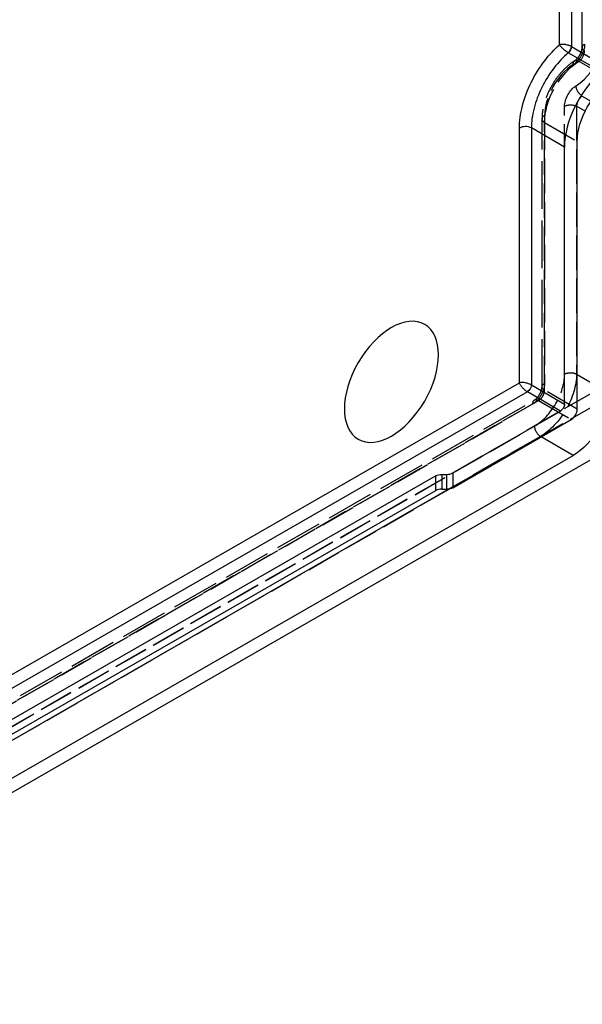
# Model space of a CAD drawing. Units: millimetres. Extents: x 63 to 2173, y 73 to 1579.
# Drawn here: x 1571 to 1671, y 1045 to 1219 of the extents above; entities that cross this region are included whole.
import ezdxf

# ---------------------------------------------------------------- set-up
doc = ezdxf.new("R2010")
doc.units = ezdxf.units.MM
doc.header["$LTSCALE"] = 2
doc.linetypes.add('Dashed', pattern=[5.7, 4.56, -1.14])
for name, color, linetype in [('Hidden (ISO)', 7, 'Dashed'), ('Hidden Narrow (ISO)', 7, 'Dashed'), ('Visible (ISO)', 7, 'Continuous'), ('Visible Narrow (ISO)', 7, 'Continuous')]:
    doc.layers.add(name, color=color, linetype=linetype)

# ---------------------------------------------------------------- blocks, each defined once
blk = doc.blocks.new('3366 U_Sheet_VIEW4')
at = {"layer": 'Hidden (ISO)', "ltscale": 0.921053}
for p, q in [((-53.56, 32.08), (-53.56, 140.69)), ((-60.65, -27.92), (-60.65, 19.44)), ((-225.63, -124.44), (-62.02, -30.29))]:
    blk.add_line(p, q, dxfattribs=at)
for points, knots in [([(-54.89, 29.73), (-54.81, 29.78), (-54.73, 29.85), (-54.54, 30.01), (-54.44, 30.11), (-54.24, 30.35), (-54.14, 30.49), (-53.95, 30.78), (-53.87, 30.94), (-53.73, 31.25), (-53.68, 31.41), (-53.6, 31.69), (-53.58, 31.82), (-53.56, 31.98), (-53.56, 32.03), (-53.56, 32.08)], [1.618433, 1.618433, 1.618433, 1.618433, 1.828966, 1.828966, 2.056581, 2.056581, 2.298504, 2.298504, 2.547246, 2.547246, 2.793318, 2.793318, 3.027291, 3.027291, 3.141593, 3.141593, 3.141593, 3.141593]), ([(-54.89, 29.73), (-55.53, 29.33), (-56.15, 28.82), (-57.3, 27.67), (-57.84, 27.02), (-58.79, 25.62), (-59.21, 24.88), (-59.9, 23.34), (-60.18, 22.55), (-60.55, 20.97), (-60.65, 20.19), (-60.65, 19.44)], [4.760026, 4.760026, 4.760026, 4.760026, 5.064658, 5.064658, 5.36929, 5.36929, 5.673922, 5.673922, 5.978553, 5.978553, 6.283185, 6.283185, 6.283185, 6.283185]), ([(-62.02, -30.29), (-61.95, -30.25), (-61.87, -30.2), (-61.69, -30.05), (-61.59, -29.96), (-61.39, -29.74), (-61.29, -29.61), (-61.1, -29.32), (-61.01, -29.17), (-60.86, -28.85), (-60.8, -28.7), (-60.71, -28.4), (-60.68, -28.26), (-60.65, -28.06), (-60.65, -27.98), (-60.65, -27.92)], [1.570796, 1.570796, 1.570796, 1.570796, 1.777725, 1.777725, 2.001308, 2.001308, 2.240403, 2.240403, 2.488351, 2.488351, 2.735943, 2.735943, 2.973525, 2.973525, 3.141593, 3.141593, 3.141593, 3.141593])]:
    blk.add_open_spline(points, degree=3, knots=knots, dxfattribs=at)
at = {"layer": 'Hidden Narrow (ISO)', "ltscale": 0.668421}
for p, q in [((-54.14, 29.66), (-48.35, 26.31)), ((-53.53, 23.49), (-52.01, 22.61)), ((-56.66, -25.68), (-56.66, 21.69)), ((-54.54, 21.69), (-54.54, -25.68)), ((-53.04, 20.82), (-54.54, 21.69)), ((-60.2, 20.05), (-60.2, -27.31)), ((-60.21, 18.83), (-54.42, 15.47)), ((-60.21, -28.53), (-60.21, 18.83)), ((-44.83, -25), (-228.41, -130.65)), ((-227.36, -132.48), (-43.78, -26.84)), ((-54.42, -31.88), (-60.21, -28.53)), ((-62.33, -30.98), (-225.32, -124.77)), ((-224.88, -124.52), (-61.27, -30.37)), ((-61.27, -30.37), (-55.48, -33.72)), ((-221.78, -126.82), (-61.97, -34.86)), ((-60.92, -36.7), (-77.08, -45.99)), ((-60.78, -36.77), (-60.92, -36.7))]:
    blk.add_line(p, q, dxfattribs=at)
at = {"layer": 'Hidden Narrow (ISO)', "ltscale": 0.010367}
blk.add_line((-54.54, -25.68), (-54.42, -25.75), dxfattribs=at)
at = {"layer": 'Hidden Narrow (ISO)', "ltscale": 0.668421}
for centre, major_axis, ratio, start_param, end_param in [((-54.89, 31.27), (3.76, 6.49), 0.578292, 3.975445, 5.498605), ((-54.19, 30.85), (0.75, 1.3), 0.578292, 3.975445, 5.498605), ((-52.06, 32.08), (-1.5, 0), 0.57735, 5.496155, 7.066951), ((-54.89, 23.11), (-3.76, -6.49), 0.578292, 3.975445, 5.498605), ((-53.48, 22.3), (-0.75, -1.3), 0.578292, 3.975445, 5.498605), ((-61.97, -28.73), (3.76, 6.49), 0.578292, 3.927808, 5.498605), ((-61.27, -29.14), (0.75, 1.3), 0.578292, 3.927808, 5.498605), ((-61.27, -31.59), (-0.75, 1.3), 0.576407, 5.498602, 7.069398), ((-60.92, -35.47), (0.75, -1.3), 0.576407, 3.927806, 5.498602)]:
    blk.add_ellipse(centre, major_axis=major_axis, ratio=ratio, start_param=start_param, end_param=end_param, dxfattribs=at)
at = {"layer": 'Hidden Narrow (ISO)', "ltscale": 0.668421, "extrusion": (0, 0, -1)}
for centre, major_axis, ratio, start_param, end_param in [((-55.25, 31.47), (-1.5, -2.6), 0.578292, 3.926173, 5.449333), ((-53.83, 22.49), (4.51, 7.79), 0.578292, 3.926173, 5.449333), ((-54.09, 28.47), (-0.8, 1.27), 0.54826, 5.519646, 7.090443), ((-54.54, 22.91), (1.5, 2.6), 0.578292, 3.926173, 5.449333), ((-53.58, 24.69), (-0.8, 1.27), 0.54826, 3.94885, 5.519646), ((-55.6, 21.08), (1.5, 0), 0.57735, 3.928623, 5.49942), ((-59.15, 19.44), (-1.5, 0), 0.57735, 5.49942, 7.070216), ((-60.92, -29.35), (-4.51, -7.79), 0.578292, 3.926173, 5.49697), ((-55.6, -26.29), (1.5, 0), 0.57735, 3.928623, 5.49942), ((-62.33, -28.53), (-1.5, -2.6), 0.578292, 3.926173, 5.49697), ((-59.15, -27.92), (-1.5, 0), 0.57735, 5.49942, 7.070216)]:
    blk.add_ellipse(centre, major_axis=major_axis, ratio=ratio, start_param=start_param, end_param=end_param, dxfattribs=at)
at = {"layer": 'Visible (ISO)'}
for p, q in [((-56.69, -30.98), (-56.69, 14.47)), ((-54.42, -31.88), (-54.42, 15.47)), ((-76.43, -43.16), (-57.39, -32.21)), ((-76.43, -45.78), (-55.48, -33.72)), ((-219.44, -137.15), (-46.63, -37.7)), ((-219.44, -134.61), (-55.13, -40.05)), ((-78.37, -43.41), (-77.49, -43.41)), ((-79.43, -43.66), (-197.26, -111.46)), ((-197.26, -114.08), (-79.43, -46.28)), ((-78.37, -46.03), (-77.49, -46.03))]:
    blk.add_line(p, q, dxfattribs=at)
for centre, major_axis, ratio, start_param, end_param in [((-48.19, 19.36), (-6.01, -10.38), 0.578336, 4.160669, 5.498567), ((-55.48, -32.5), (0.75, 1.3), 0.578292, 3.927808, 5.498605), ((-77.49, -42.54), (1.5, -0.01), 0.582375, 4.715127, 5.500546), ((-78.37, -46.89), (-1.5, 0), 0.57735, 4.710757, 5.496155)]:
    blk.add_ellipse(centre, major_axis=major_axis, ratio=ratio, start_param=start_param, end_param=end_param, dxfattribs=at)
at = {"layer": 'Visible (ISO)', "extrusion": (0, 0, -1)}
for centre, major_axis, ratio, start_param, end_param in [((-48.04, 19.14), (4.51, 7.79), 0.578292, 3.926173, 5.449333), ((-55.13, -32.7), (-4.51, -7.79), 0.578292, 3.926173, 5.49697), ((-57.39, -31.39), (-0.501, -0.865), 0.578292, 3.926157, 5.496985), ((-78.37, -44.28), (1.5, -0.01), 0.582375, 3.924232, 4.709651), ((-77.49, -45.16), (-1.5, 0), 0.57735, 3.928623, 4.714021)]:
    blk.add_ellipse(centre, major_axis=major_axis, ratio=ratio, start_param=start_param, end_param=end_param, dxfattribs=at)
at = {"layer": 'Visible Narrow (ISO)'}
for p, q in [((-57.56, 32.58), (-57.56, 136)), ((-55.45, 134.81), (-55.45, 32.26)), ((-55.45, 32.26), (-55.45, 32.26)), ((-55.45, 32.26), (-49.6, 28.87)), ((-50.15, 27.76), (-56, 31.15)), ((-56, 31.15), (-56, 31.15)), ((-64.65, -27.19), (-64.65, 17.85)), ((-62.53, 17.86), (-62.53, -27.6)), ((-56.69, 14.47), (-62.53, 17.86)), ((-54.42, -25.75), (-48.75, -29.03)), ((-217.89, -115.38), (-64.65, -27.19)), ((-62.53, -27.6), (-56.69, -30.98)), ((-63.24, -28.82), (-217.89, -117.81)), ((-57.39, -32.21), (-63.24, -28.82)), ((-55.13, -40.05), (-60.78, -36.77)), ((-78.37, -43.41), (-78.37, -46.03)), ((-77.49, -46.03), (-77.49, -43.41)), ((-76.43, -43.16), (-76.43, -45.78)), ((-79.43, -46.28), (-79.43, -43.66)), ((-77.08, -45.99), (-197.76, -115.44))]:
    blk.add_line(p, q, dxfattribs=at)
for centre, major_axis, ratio, start_param, end_param in [((-56.15, 31.85), (0.5, 0.866), 0.567391, 4.159589, 5.497472), ((-63.59, 17.24), (-1.5, 0), 0.57735, 3.934085, 5.496155)]:
    blk.add_ellipse(centre, major_axis=major_axis, ratio=ratio, start_param=start_param, end_param=end_param, dxfattribs=at)
at = {"layer": 'Visible Narrow (ISO)', "extrusion": (0, 0, -1)}
for centre, major_axis, ratio, start_param, end_param in [((-56.15, 31.85), (-0.501, -0.865), 0.56818, 3.926218, 5.264116), ((-87.26, -27.04), (5.88, 10.16), 0.578292, 3.926173252348484, 10.20935855952807), ((-63.24, -28.01), (-0.501, -0.865), 0.56818, 3.926218, 5.496939)]:
    blk.add_ellipse(centre, major_axis=major_axis, ratio=ratio, start_param=start_param, end_param=end_param, dxfattribs=at)
at = {"layer": 'Visible Narrow (ISO)'}
for points, knots in [([(-64.65, 17.85), (-64.65, 19.03), (-64.48, 20.38), (-64.11, 21.8), (-63.76, 23.15), (-63.23, 24.56), (-62.56, 25.92), (-61.89, 27.29), (-61.07, 28.6), (-60.17, 29.76), (-59.34, 30.84), (-58.44, 31.8), (-57.56, 32.58)], [2.356233, 2.356233, 2.356233, 2.356233, 2.701115, 2.701115, 2.701115, 3.028572, 3.028572, 3.028572, 3.356969, 3.356969, 3.356969, 3.664745, 3.664745, 3.664745, 3.664745]), ([(-55.45, 32.26), (-55.52, 32.3), (-55.6, 32.34), (-55.68, 32.38), (-55.69, 32.38), (-55.7, 32.38), (-55.71, 32.39), (-55.79, 32.42), (-55.87, 32.45), (-55.95, 32.47), (-55.97, 32.48), (-55.98, 32.49), (-56, 32.49), (-56.1, 32.52), (-56.2, 32.55), (-56.3, 32.57), (-56.38, 32.58), (-56.45, 32.6), (-56.52, 32.61), (-56.55, 32.61), (-56.57, 32.61), (-56.59, 32.62), (-56.77, 32.64), (-56.93, 32.65), (-57.09, 32.64), (-57.1, 32.64), (-57.12, 32.64), (-57.13, 32.64), (-57.2, 32.64), (-57.27, 32.63), (-57.34, 32.62), (-57.42, 32.61), (-57.5, 32.59), (-57.56, 32.58)], [0, 0, 0, 0, 0.000296584, 0.000296584, 0.000296584, 0.000329785, 0.000329785, 0.000329785, 0.000593168, 0.000593168, 0.000593168, 0.000651912, 0.000651912, 0.000651912, 0.000961835, 0.000961835, 0.000961835, 0.001186336, 0.001186336, 0.001186336, 0.001259209, 0.001259209, 0.001259209, 0.001779505, 0.001779505, 0.001779505, 0.001825564, 0.001825564, 0.001825564, 0.002076089, 0.002076089, 0.002076089, 0.00237265, 0.00237265, 0.00237265, 0.00237265]), ([(-56, 31.15), (-56.07, 31.2), (-56.14, 31.24), (-56.22, 31.29), (-56.23, 31.3), (-56.23, 31.3), (-56.24, 31.31), (-56.31, 31.36), (-56.38, 31.41), (-56.45, 31.46), (-56.46, 31.47), (-56.48, 31.48), (-56.49, 31.49), (-56.57, 31.56), (-56.65, 31.62), (-56.73, 31.69), (-56.79, 31.74), (-56.84, 31.79), (-56.9, 31.84), (-56.92, 31.85), (-56.93, 31.87), (-56.95, 31.89), (-57.08, 32), (-57.19, 32.12), (-57.29, 32.23), (-57.3, 32.24), (-57.31, 32.25), (-57.31, 32.26), (-57.36, 32.31), (-57.4, 32.36), (-57.44, 32.41), (-57.49, 32.47), (-57.53, 32.52), (-57.56, 32.58)], [0, 0, 0, 0, 0.000296298, 0.000296298, 0.000296298, 0.000329762, 0.000329762, 0.000329762, 0.000592597, 0.000592597, 0.000592597, 0.000651733, 0.000651733, 0.000651733, 0.000961313, 0.000961313, 0.000961313, 0.001185193, 0.001185193, 0.001185193, 0.001258218, 0.001258218, 0.001258218, 0.00177779, 0.00177779, 0.00177779, 0.001823635, 0.001823635, 0.001823635, 0.002074089, 0.002074089, 0.002074089, 0.00237035, 0.00237035, 0.00237035, 0.00237035]), ([(-56, 31.15), (-56.86, 30.42), (-57.74, 29.5), (-58.56, 28.44), (-59.36, 27.41), (-60.09, 26.24), (-60.68, 25.03), (-61.28, 23.82), (-61.75, 22.57), (-62.06, 21.37), (-62.39, 20.1), (-62.54, 18.9), (-62.53, 17.86)], [2.589055, 2.589055, 2.589055, 2.589055, 2.926636, 2.926636, 2.926636, 3.254129, 3.254129, 3.254129, 3.581422, 3.581422, 3.581422, 3.926953, 3.926953, 3.926953, 3.926953]), ([(-62.53, -27.6), (-62.6, -27.56), (-62.68, -27.52), (-62.76, -27.48), (-62.84, -27.45), (-62.93, -27.41), (-63.02, -27.38), (-63.11, -27.35), (-63.2, -27.32), (-63.3, -27.29), (-63.4, -27.27), (-63.49, -27.24), (-63.59, -27.23), (-63.79, -27.19), (-63.99, -27.17), (-64.16, -27.16), (-64.35, -27.15), (-64.52, -27.17), (-64.65, -27.19)], [3.150319, 3.150319, 3.150319, 3.150319, 3.35863, 3.35863, 3.35863, 3.555073, 3.555073, 3.555073, 3.744751, 3.744751, 3.744751, 3.931326, 3.931326, 3.931326, 4.307591, 4.307591, 4.307591, 4.712389, 4.712389, 4.712389, 4.712389]), ([(-63.24, -28.82), (-63.31, -28.78), (-63.38, -28.73), (-63.45, -28.68), (-63.53, -28.63), (-63.6, -28.57), (-63.67, -28.51), (-63.74, -28.44), (-63.82, -28.38), (-63.89, -28.31), (-63.96, -28.24), (-64.02, -28.16), (-64.09, -28.09), (-64.22, -27.94), (-64.34, -27.78), (-64.43, -27.63), (-64.53, -27.46), (-64.6, -27.32), (-64.65, -27.19)], [3.150319, 3.150319, 3.150319, 3.150319, 3.35863, 3.35863, 3.35863, 3.555073, 3.555073, 3.555073, 3.744751, 3.744751, 3.744751, 3.931326, 3.931326, 3.931326, 4.307591, 4.307591, 4.307591, 4.712389, 4.712389, 4.712389, 4.712389])]:
    blk.add_open_spline(points, degree=3, knots=knots, dxfattribs=at)

msp = doc.modelspace()

# ---------------------------------------------------------------- block references
msp.add_blockref('3366 U_Sheet_VIEW4', (1724.26, 1181.7))

doc.saveas('drawing.dxf')
